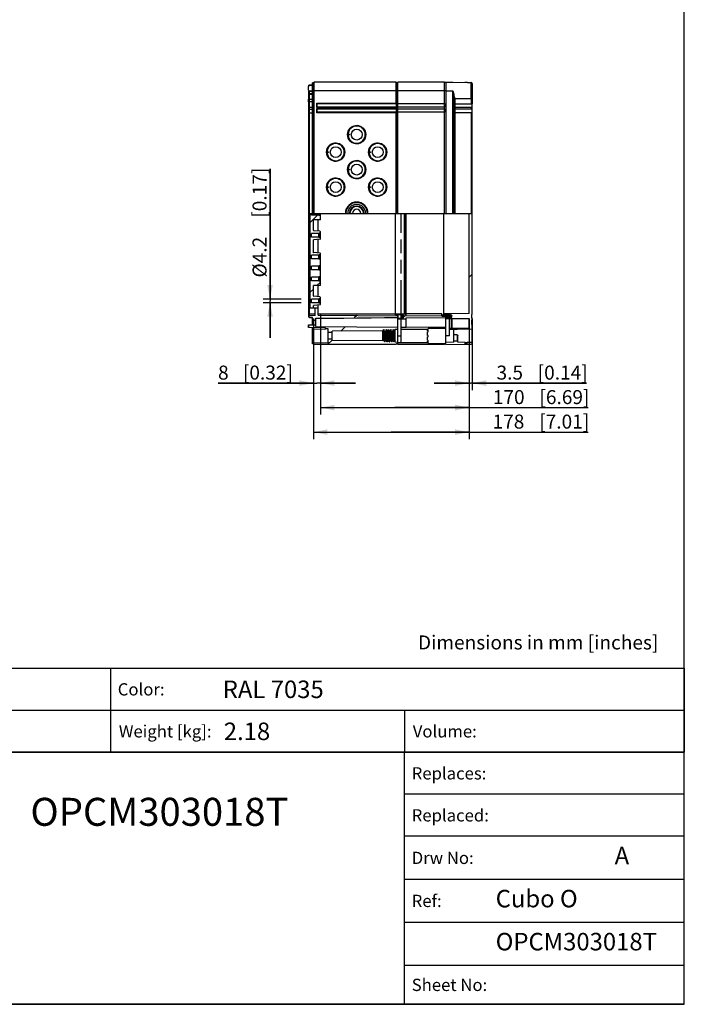
# Model space of a CAD drawing. Units: millimetres. Extents: x 12 to 202, y 7 to 290.
# Drawn here: x 107 to 202, y 7 to 148 of the extents above; entities that cross this region are included whole.
import ezdxf
from ezdxf.enums import TextEntityAlignment as Align

# ---------------------------------------------------------------- set-up
doc = ezdxf.new("R2010")
doc.units = ezdxf.units.MM
doc.header["$LTSCALE"] = 19.36
doc.linetypes.add('PHANTOM', pattern=[0.8, 0.45, -0.05, 0.1, -0.05, 0.1, -0.05])
doc.layers.get('0').update_dxf_attribs({"linetype": 'CONTINUOUS'})
doc.layers.add('CURVE', color=7, linetype='CONTINUOUS')
doc.layers.add('EDGEFEAT', color=7, linetype='CONTINUOUS')
doc.styles.get("Standard").update_dxf_attribs({"font": 'ARIAL.TTF'})
doc.styles.add('TEXTSTYLE_1', font='ARIAL.TTF')
doc.dimstyles.new('DIMSTYLE_1', dxfattribs={"dimtxt": 2, "dimasz": 2, "dimexe": 0.18, "dimexo": 0.0625, "dimgap": 0.09, "dimtad": 1, "dimdec": 1, "dimlfac": 8, "dimdsep": 46, "dimtxsty": 'STANDARD', "dimblk": '_FILLED', "dimblk1": '_FILLED', "dimblk2": '_FILLED', "dimcen": 0.09, "dimadec": 0, "dimazin": 0, "dimtp": 0.5, "dimtm": 0.5, "dimtfac": 1, "dimtdec": 1, "dimtofl": 0, "dimtmove": 0, "dimatfit": 3, "dimldrblk": '_FILLED', "dimfxl": 1, "dimtolj": 1, "dimarcsym": 0})
doc.dimstyles.new('DIMSTYLE_2', dxfattribs={"dimtxt": 2, "dimasz": 2, "dimexe": 0.18, "dimexo": 0.0625, "dimgap": 0.09, "dimtad": 1, "dimdec": 1, "dimlfac": 8, "dimdsep": 46, "dimtxsty": 'STANDARD', "dimblk": '_FILLED', "dimblk1": '_FILLED', "dimblk2": '_FILLED', "dimcen": 0.09, "dimadec": 0, "dimazin": 0, "dimtp": 0.2, "dimtm": 0.2, "dimtfac": 1, "dimtdec": 1, "dimtofl": 0, "dimtmove": 0, "dimatfit": 3, "dimldrblk": '_FILLED', "dimfxl": 1, "dimtolj": 1, "dimarcsym": 0})
doc.dimstyles.new('DIMSTYLE_4', dxfattribs={"dimtxt": 2, "dimasz": 2, "dimexe": 0.18, "dimexo": 0.0625, "dimgap": 0.09, "dimtad": 1, "dimdec": 1, "dimlfac": 8, "dimdsep": 46, "dimtxsty": 'STANDARD', "dimblk": '_FILLED', "dimblk1": '_FILLED', "dimblk2": '_FILLED', "dimcen": 0.09, "dimadec": 0, "dimazin": 0, "dimtp": 0.1, "dimtm": 0.1, "dimtfac": 1, "dimtdec": 1, "dimtofl": 0, "dimtmove": 0, "dimatfit": 3, "dimldrblk": '_FILLED', "dimfxl": 1, "dimtolj": 1, "dimarcsym": 0})

# ---------------------------------------------------------------- blocks, each defined once
blk = doc.blocks.new('_FILLED')
at = {"color": 0, "linetype": 'BYBLOCK'}
blk.add_solid([(0, 0), (-1, 0.2), (-1, -0.2)], dxfattribs=at)
blk = doc.blocks.new('*D10')
at = {"color": 2, "linetype": 'CONTINUOUS'}
for p, q in [((171.25, 105), (171.25, 94.75)), ((171.69, 105), (171.69, 94.75)), ((171.25, 95.75), (166.25, 95.75)), ((166.25, 95.75), (171.47, 95.75)), ((188.03, 95.75), (171.47, 95.75)), ((171.69, 95.75), (188.03, 95.75))]:
    blk.add_line(p, q, dxfattribs=at)
at = {"color": 2, "linetype": 'CONTINUOUS', "xscale": 2, "yscale": 2, "zscale": 2}
blk.add_blockref('_FILLED', (171.25, 95.75), dxfattribs=at)
at = {"color": 2, "linetype": 'CONTINUOUS', "xscale": 2, "yscale": 2, "zscale": 2, "rotation": 180}
blk.add_blockref('_FILLED', (171.69, 95.75), dxfattribs=at)
at = {"color": 2, "linetype": 'CONTINUOUS'}
for s, p in [('3.5', (175.17, 96.25)), ('[0.14]', (181.05, 96.25))]:
    blk.add_text(s, height=2, dxfattribs=at).set_placement(p)
blk = doc.blocks.new('*D11')
at = {"color": 2, "linetype": 'CONTINUOUS'}
for p, q in [((149, 105), (149, 94.75)), ((150, 105.5), (150, 94.75)), ((149, 95.75), (135.38, 95.75)), ((135.38, 95.75), (149.5, 95.75)), ((155, 95.75), (149.5, 95.75)), ((150, 95.75), (155, 95.75))]:
    blk.add_line(p, q, dxfattribs=at)
at = {"color": 2, "linetype": 'CONTINUOUS', "xscale": 2, "yscale": 2, "zscale": 2}
blk.add_blockref('_FILLED', (149, 95.75), dxfattribs=at)
at = {"color": 2, "linetype": 'CONTINUOUS', "xscale": 2, "yscale": 2, "zscale": 2, "rotation": 180}
blk.add_blockref('_FILLED', (150, 95.75), dxfattribs=at)
at = {"color": 2, "linetype": 'CONTINUOUS'}
for s, p in [('8', (135.38, 96.25)), ('[0.32]', (138.93, 96.25))]:
    blk.add_text(s, height=2, dxfattribs=at).set_placement(p)
blk = doc.blocks.new('*D12')
at = {"color": 2, "linetype": 'CONTINUOUS'}
for p, q in [((142.81, 107.76), (142.81, 126.37)), ((142.81, 126.37), (142.81, 107.5)), ((147.25, 107.76), (141.81, 107.76)), ((147.25, 107.24), (141.81, 107.24)), ((142.81, 102.24), (142.81, 107.5)), ((142.81, 107.24), (142.81, 102.24))]:
    blk.add_line(p, q, dxfattribs=at)
at = {"color": 2, "linetype": 'CONTINUOUS', "xscale": 2, "yscale": 2, "zscale": 2}
for p, rotation in [((142.81, 107.76), 270), ((142.81, 107.24), 90)]:
    blk.add_blockref('_FILLED', p, dxfattribs=dict(at, rotation=rotation))
at = {"color": 2, "linetype": 'CONTINUOUS'}
for s, p in [('[0.17]', (142.31, 119.38)), ('%%c4.2', (142.31, 110.84))]:
    blk.add_text(s, height=2, rotation=90, dxfattribs=at).set_placement(p)
blk = doc.blocks.new('*D13')
at = {"color": 2, "linetype": 'CONTINUOUS'}
for p, q in [((149, 104.9), (149, 87.75)), ((171.25, 104.19), (171.25, 87.75)), ((149, 88.75), (160.12, 88.75)), ((171.25, 88.75), (160.12, 88.75)), ((160.12, 88.75), (188.25, 88.75))]:
    blk.add_line(p, q, dxfattribs=at)
at = {"color": 2, "linetype": 'CONTINUOUS', "xscale": 2, "yscale": 2, "zscale": 2, "rotation": 180}
blk.add_blockref('_FILLED', (149, 88.75), dxfattribs=at)
at = {"color": 2, "linetype": 'CONTINUOUS', "xscale": 2, "yscale": 2, "zscale": 2}
blk.add_blockref('_FILLED', (171.25, 88.75), dxfattribs=at)
at = {"color": 2, "linetype": 'CONTINUOUS'}
for s, p in [('178', (174.6, 89.25)), ('[7.01]', (181.27, 89.25))]:
    blk.add_text(s, height=2, dxfattribs=at).set_placement(p)
blk = doc.blocks.new('*D14')
at = {"color": 2, "linetype": 'CONTINUOUS'}
for p, q in [((150, 105.5), (150, 91.25)), ((171.25, 104.19), (171.25, 91.25)), ((150, 92.25), (160.62, 92.25)), ((171.25, 92.25), (160.62, 92.25)), ((160.62, 92.25), (188.28, 92.25))]:
    blk.add_line(p, q, dxfattribs=at)
at = {"color": 2, "linetype": 'CONTINUOUS', "xscale": 2, "yscale": 2, "zscale": 2, "rotation": 180}
blk.add_blockref('_FILLED', (150, 92.25), dxfattribs=at)
at = {"color": 2, "linetype": 'CONTINUOUS', "xscale": 2, "yscale": 2, "zscale": 2}
blk.add_blockref('_FILLED', (171.25, 92.25), dxfattribs=at)
at = {"color": 2, "linetype": 'CONTINUOUS'}
for s, p in [('170', (174.64, 92.75)), ('[6.69]', (181.3, 92.75))]:
    blk.add_text(s, height=2, dxfattribs=at).set_placement(p)

msp = doc.modelspace()

# ---------------------------------------------------------------- linework, layer by layer
at = {"color": 7, "linetype": 'CONTINUOUS'}
for p, q in [((202, 7), (202, 290)), ((148.875, 120), (148.875, 138.656)), ((149.062, 138.656), (148.875, 138.656)), ((149.117, 138.75), (149.062, 138.656)), ((149.062, 120), (149.062, 138.656)), ((149.117, 120), (149.117, 138.75)), ((160.821, 138.75), (149.117, 138.75)), ((160.821, 137.5), (160.821, 138.75)), ((160.875, 138.656), (160.821, 138.75)), ((160.875, 120), (160.875, 138.656)), ((161.05, 138.656), (160.875, 138.656)), ((161.05, 137.5), (161.05, 138.75)), ((167.715, 138.75), (161.05, 138.75)), ((167.715, 137.5), (167.715, 138.75)), ((167.75, 138.69), (167.715, 138.75)), ((167.75, 120), (167.75, 138.69)), ((167.938, 138.69), (167.75, 138.69)), ((167.938, 138.75), (167.938, 120)), ((168.938, 138.733), (171.026, 138.696)), ((171.037, 138.696), (171.565, 138.687)), ((167.938, 137.5), (148.875, 137.5)), ((161.062, 135.188), (161.062, 135.688)), ((169.2, 136.432), (169.2, 135.668)), ((169.2, 135.168), (169.2, 134.918)), ((169.218, 135.668), (169.218, 135.168)), ((171.625, 135.668), (171.625, 135.168)), ((171.688, 135.461), (171.625, 135.461)), ((171.688, 135.461), (171.688, 135.671)), ((161.062, 134.438), (161.062, 134.938)), ((169.2, 134.418), (169.2, 120)), ((169.218, 134.918), (169.218, 134.418)), ((171.625, 134.918), (171.625, 134.418)), ((154.165, 131.25), (153.896, 131.25)), ((153.907, 131.38), (153.968, 131.367)), ((153.968, 131.133), (153.907, 131.12)), ((151.165, 128.75), (150.896, 128.75)), ((150.907, 128.88), (150.968, 128.867)), ((150.968, 128.633), (150.907, 128.62)), ((157.165, 128.75), (156.896, 128.75)), ((156.907, 128.88), (156.968, 128.867)), ((156.968, 128.633), (156.907, 128.62)), ((154.165, 126.25), (153.896, 126.25)), ((153.907, 126.38), (153.968, 126.367)), ((153.968, 126.133), (153.907, 126.12)), ((150.907, 123.88), (150.968, 123.867)), ((156.907, 123.88), (156.968, 123.867)), ((151.165, 123.75), (150.896, 123.75)), ((150.968, 123.633), (150.907, 123.62)), ((157.165, 123.75), (156.896, 123.75)), ((156.968, 123.633), (156.907, 123.62)), ((148.375, 120), (171.688, 120)), ((148.562, 106.5), (148.562, 120)), ((148.75, 119.737), (148.75, 120)), ((149.762, 119.737), (148.75, 119.737)), ((149.762, 119.737), (149.762, 120)), ((149.812, 119.688), (149.762, 119.737)), ((149.812, 119.688), (149.812, 120)), ((150, 119.688), (149.812, 119.688)), ((150, 119.062), (150, 120)), ((153.592, 120.123), (153.654, 120.11)), ((154.158, 120.13), (154.22, 120.117)), ((160.75, 105.487), (160.75, 120)), ((162.25, 105.625), (162.25, 120)), ((167.625, 105.549), (167.625, 120)), ((171.25, 105.695), (171.25, 120)), ((171.688, 105.532), (171.688, 120)), ((150, 119.062), (149, 119.054)), ((149, 117.588), (149, 119.054)), ((149.688, 117.463), (149.688, 119.06)), ((148.75, 116.612), (148.75, 117.138)), ((149.762, 117.138), (148.75, 117.138)), ((149.944, 117.437), (149.056, 117.526)), ((149.812, 117.188), (149.762, 117.138)), ((149.762, 116.612), (149.762, 117.138)), ((149.812, 116.562), (149.812, 117.188)), ((150, 117.188), (149.812, 117.188)), ((150, 116.375), (150, 117.375)), ((149.762, 116.612), (148.75, 116.612)), ((149, 114.375), (149, 116.197)), ((149.944, 116.313), (149.056, 116.224)), ((149.688, 114.338), (149.688, 116.287)), ((149.812, 116.562), (149.762, 116.612)), ((150, 116.562), (149.812, 116.562)), ((148.75, 113.487), (148.75, 114.013)), ((149.762, 114.013), (148.75, 114.013)), ((149.944, 114.312), (149.056, 114.401)), ((149.812, 114.062), (149.762, 114.013)), ((149.762, 113.487), (149.762, 114.013)), ((149.812, 113.438), (149.812, 114.062)), ((150, 114.062), (149.812, 114.062)), ((150, 109.688), (150, 114.25)), ((149.762, 113.487), (148.75, 113.487)), ((149.812, 113.438), (149.762, 113.487)), ((150, 113.438), (149.812, 113.438)), ((148.75, 111.925), (148.75, 112.45)), ((149.762, 112.45), (148.75, 112.45)), ((149.762, 111.925), (148.75, 111.925)), ((149.812, 112.5), (149.762, 112.45)), ((149.762, 111.925), (149.762, 112.45)), ((149.812, 111.875), (149.762, 111.925)), ((149.812, 111.875), (149.812, 112.5)), ((150, 112.5), (149.812, 112.5)), ((150, 111.875), (149.812, 111.875)), ((148.75, 110.362), (148.75, 110.888)), ((149.762, 110.888), (148.75, 110.888)), ((149.762, 110.362), (148.75, 110.362)), ((149.812, 110.938), (149.762, 110.888)), ((149.762, 110.362), (149.762, 110.888)), ((149.812, 110.312), (149.762, 110.362)), ((149.812, 110.312), (149.812, 110.938)), ((150, 110.938), (149.812, 110.938)), ((150, 110.312), (149.812, 110.312)), ((150, 109.688), (149, 109.679)), ((149, 108.213), (149, 109.679)), ((149.688, 108.088), (149.688, 109.685)), ((149.762, 107.763), (148.75, 107.763)), ((148.75, 107.237), (148.75, 107.763)), ((149.762, 107.237), (148.75, 107.237)), ((149.944, 108.062), (149.056, 108.151)), ((149.944, 106.938), (149.056, 106.849)), ((149.688, 105.479), (149.688, 106.912)), ((149.812, 107.812), (149.762, 107.763)), ((149.762, 107.237), (149.762, 107.763)), ((149.812, 107.188), (149.762, 107.237)), ((150, 107.812), (149.812, 107.812)), ((149.812, 107.188), (149.812, 107.812)), ((150, 107.188), (149.812, 107.188)), ((150, 107), (150, 108)), ((148.562, 106.5), (149.688, 106.5)), ((149, 106.5), (149, 106.822)), ((149.25, 105.39), (149.25, 106.5)), ((149.688, 105.625), (160.75, 105.625)), ((162.126, 105.593), (160.75, 105.6)), ((167.375, 105.625), (162.25, 105.625)), ((167.375, 105.389), (167.375, 105.625)), ((171.25, 105.695), (167.625, 105.631)), ((168.604, 105.506), (167.65, 105.524)), ((168.604, 105.506), (168.604, 105.081)), ((171.625, 105.532), (171.688, 105.532)), ((171.625, 105.012), (171.625, 105.532)), ((148.375, 105.325), (148.462, 105.377)), ((148.375, 105.175), (148.375, 105.325)), ((148.375, 105.175), (148.462, 105.123)), ((149.25, 105.39), (148.462, 105.377)), ((148.875, 105.116), (148.462, 105.123)), ((148.875, 104.075), (148.875, 105.116)), ((149.375, 104.679), (148.875, 104.688)), ((149.375, 105.019), (161.062, 105.121)), ((149.375, 103.852), (149.375, 105.019)), ((149.688, 105.479), (161.062, 105.379)), ((161.703, 105.475), (160.75, 105.487)), ((161.05, 104.904), (161.05, 104.955)), ((162.238, 104.894), (161.05, 104.904)), ((161.062, 105.121), (161.062, 105.483)), ((161.112, 105.017), (161.703, 105.025)), ((161.703, 105.475), (161.703, 105.025)), ((162.238, 105.075), (167.938, 105.125)), ((162.238, 103.693), (162.238, 105.075)), ((162.25, 105.429), (162.25, 105.468)), ((162.25, 105.429), (167.375, 105.384)), ((167.375, 105.334), (167.375, 105.384)), ((167.375, 105.334), (168.438, 105.325)), ((167.938, 105.171), (168.438, 105.175)), ((167.938, 105.125), (167.938, 105.171)), ((167.938, 103.589), (167.938, 105.007)), ((171.262, 104.927), (167.938, 104.956)), ((167.999, 105.07), (168.604, 105.081)), ((168.438, 105.175), (168.438, 105.325)), ((168.438, 102.504), (168.438, 104.952)), ((168.688, 104.95), (168.688, 103.59)), ((168.852, 103.591), (168.852, 104.948)), ((171.262, 103.612), (171.262, 104.927)), ((171.625, 105.082), (171.674, 105.082)), ((171.625, 105.012), (171.688, 105.012)), ((171.625, 104.743), (171.688, 104.743)), ((171.625, 104.126), (171.625, 104.743)), ((171.625, 104.332), (171.674, 104.332)), ((171.688, 104.185), (171.625, 104.185)), ((171.625, 104.126), (171.688, 104.126)), ((171.688, 104.743), (171.688, 105.08)), ((171.688, 101.438), (171.688, 104.185)), ((148.312, 104.065), (149.375, 104.084)), ((148.312, 103.705), (148.312, 104.065)), ((150.75, 103.662), (148.312, 103.705)), ((148.344, 103.705), (148.344, 104.066)), ((148.875, 101.344), (148.875, 103.695)), ((148.875, 103.484), (150.75, 103.46)), ((149.375, 103.852), (161.062, 103.75)), ((150.75, 103.46), (150.75, 103.662)), ((151.125, 103.494), (150.75, 103.5)), ((151.125, 101.506), (151.125, 103.494)), ((151.688, 102.969), (151.125, 102.969)), ((158.938, 103.22), (151.688, 103.156)), ((151.688, 101.844), (151.688, 103.156)), ((158.969, 103.375), (158.938, 103.125)), ((158.938, 101.78), (158.938, 103.22)), ((159.031, 103.375), (158.969, 103.375)), ((158.979, 103.344), (158.969, 103.375)), ((158.99, 103.255), (158.979, 103.344)), ((159, 103.116), (158.99, 103.255)), ((159.011, 102.935), (159, 103.116)), ((159.053, 102.054), (159.011, 102.935)), ((159.062, 103.125), (159.031, 103.375)), ((159.188, 103.125), (159.062, 103.125)), ((159.062, 103.119), (159.073, 102.937)), ((159.073, 102.937), (159.115, 102.064)), ((159.219, 103.375), (159.188, 103.125)), ((159.281, 103.375), (159.219, 103.375)), ((159.229, 103.344), (159.219, 103.375)), ((159.24, 103.256), (159.229, 103.344)), ((159.25, 103.117), (159.24, 103.256)), ((159.261, 102.936), (159.25, 103.117)), ((159.302, 102.064), (159.261, 102.936)), ((159.312, 103.125), (159.281, 103.375)), ((159.438, 103.125), (159.312, 103.125)), ((159.313, 103.115), (159.323, 102.935)), ((159.323, 102.935), (159.365, 102.054)), ((159.469, 103.375), (159.438, 103.125)), ((159.531, 103.375), (159.469, 103.375)), ((159.479, 103.344), (159.469, 103.375)), ((159.49, 103.254), (159.479, 103.344)), ((159.5, 103.115), (159.49, 103.254)), ((159.511, 102.935), (159.5, 103.115)), ((159.562, 103.125), (159.531, 103.375)), ((159.688, 103.125), (159.562, 103.125)), ((159.573, 102.939), (159.612, 102.121)), ((159.719, 103.375), (159.688, 103.125)), ((159.781, 103.375), (159.719, 103.375)), ((159.729, 103.346), (159.719, 103.375)), ((159.739, 103.261), (159.729, 103.346)), ((159.75, 103.121), (159.739, 103.261)), ((159.76, 102.939), (159.75, 103.121)), ((159.799, 102.121), (159.76, 102.939)), ((159.812, 103.125), (159.781, 103.375)), ((159.812, 103.126), (159.823, 102.945)), ((159.938, 103.125), (159.812, 103.125)), ((159.823, 102.945), (159.865, 102.064)), ((159.969, 103.375), (159.938, 103.125)), ((160.031, 103.375), (159.969, 103.375)), ((159.979, 103.346), (159.969, 103.375)), ((159.989, 103.261), (159.979, 103.346)), ((160, 103.126), (159.989, 103.261)), ((160.01, 102.945), (160, 103.126)), ((160.052, 102.064), (160.01, 102.945)), ((160.062, 103.125), (160.031, 103.375)), ((160.188, 103.125), (160.062, 103.125)), ((160.073, 102.938), (160.115, 102.062)), ((160.109, 102.748), (160.144, 102.22)), ((160.219, 103.375), (160.188, 103.125)), ((160.281, 103.375), (160.219, 103.375)), ((160.229, 103.346), (160.219, 103.375)), ((160.239, 103.26), (160.229, 103.346)), ((160.234, 102.748), (160.269, 102.22)), ((160.25, 103.121), (160.239, 103.26)), ((160.26, 102.938), (160.25, 103.121)), ((160.302, 102.062), (160.26, 102.938)), ((160.312, 103.125), (160.281, 103.375)), ((160.311, 103.135), (160.313, 103.117)), ((160.438, 103.125), (160.312, 103.125)), ((160.313, 103.117), (160.323, 102.935)), ((160.323, 102.935), (160.365, 102.064)), ((160.469, 103.375), (160.438, 103.125)), ((160.531, 103.375), (160.469, 103.375)), ((160.479, 103.344), (160.469, 103.375)), ((160.49, 103.255), (160.479, 103.344)), ((160.5, 103.117), (160.49, 103.255)), ((160.511, 102.935), (160.5, 103.117)), ((160.552, 102.063), (160.511, 102.935)), ((160.562, 103.125), (160.531, 103.375)), ((160.688, 103.125), (160.562, 103.125)), ((160.563, 103.115), (160.573, 102.935)), ((160.573, 102.935), (160.615, 102.054)), ((161.062, 103.431), (160.688, 103.425)), ((160.688, 101.575), (160.688, 103.425)), ((161.062, 101.344), (161.062, 103.75)), ((162.238, 103.693), (161.55, 103.688)), ((161.55, 101.504), (161.55, 103.688)), ((161.55, 103.458), (165.425, 103.438)), ((162.238, 103.781), (167.938, 103.731)), ((165.325, 103.427), (165.425, 103.427)), ((165.325, 103.201), (165.325, 103.427)), ((165.425, 103.303), (165.325, 103.303)), ((165.325, 103.201), (165.425, 103.2)), ((165.325, 103.056), (165.425, 103.055)), ((165.325, 102.555), (165.325, 103.056)), ((165.425, 103.576), (167.938, 103.589)), ((165.425, 103.576), (165.425, 103.438)), ((165.425, 103.055), (165.425, 103.303)), ((167.938, 101.25), (167.938, 103.552)), ((168.438, 103.588), (171.262, 103.612)), ((169.062, 103.406), (168.438, 103.417)), ((169.563, 103.407), (169.062, 103.406)), ((169.062, 101.594), (169.062, 103.406)), ((171.651, 103.451), (169.588, 103.415)), ((171.651, 103.451), (171.651, 101.549)), ((151.125, 101.506), (148.875, 101.467)), ((149.062, 101.344), (148.875, 101.344)), ((149.117, 101.25), (149.062, 101.344)), ((151.688, 102.031), (151.125, 102.031)), ((158.938, 101.78), (151.688, 101.844)), ((158.938, 101.875), (159.062, 101.875)), ((159.063, 101.872), (159.053, 102.054)), ((159.062, 101.875), (159.094, 101.625)), ((159.156, 101.625), (159.094, 101.625)), ((159.115, 102.064), (159.125, 101.88)), ((159.125, 101.88), (159.136, 101.741)), ((159.156, 101.625), (159.188, 101.875)), ((159.188, 101.875), (159.312, 101.875)), ((159.313, 101.88), (159.302, 102.064)), ((159.312, 101.875), (159.344, 101.625)), ((159.406, 101.625), (159.344, 101.625)), ((159.365, 102.054), (159.375, 101.879)), ((159.375, 101.879), (159.376, 101.87)), ((159.376, 101.87), (159.386, 101.739)), ((159.406, 101.625), (159.438, 101.875)), ((159.438, 101.875), (159.562, 101.875)), ((159.562, 101.875), (159.594, 101.625)), ((159.656, 101.625), (159.594, 101.625)), ((159.612, 102.121), (159.621, 101.955)), ((159.621, 101.955), (159.629, 101.816)), ((159.629, 101.816), (159.638, 101.712)), ((159.656, 101.625), (159.688, 101.875)), ((159.688, 101.875), (159.812, 101.875)), ((159.808, 101.955), (159.799, 102.121)), ((159.813, 101.875), (159.808, 101.955)), ((159.812, 101.875), (159.844, 101.625)), ((159.906, 101.625), (159.844, 101.625)), ((159.865, 102.064), (159.875, 101.885)), ((159.875, 101.885), (159.885, 101.747)), ((159.906, 101.625), (159.938, 101.875)), ((159.938, 101.875), (160.062, 101.875)), ((160.062, 101.885), (160.052, 102.064)), ((160.062, 101.875), (160.094, 101.625)), ((160.156, 101.625), (160.094, 101.625)), ((160.115, 102.062), (160.125, 101.881)), ((160.125, 101.881), (160.135, 101.742)), ((160.149, 101.638), (160.156, 101.625)), ((160.156, 101.625), (160.188, 101.875)), ((160.188, 101.875), (160.312, 101.875)), ((160.292, 101.959), (160.294, 101.943)), ((160.312, 101.881), (160.302, 102.062)), ((160.312, 101.875), (160.344, 101.625)), ((160.406, 101.625), (160.344, 101.625)), ((160.365, 102.064), (160.375, 101.88)), ((160.375, 101.88), (160.385, 101.742)), ((160.406, 101.625), (160.438, 101.875)), ((160.438, 101.875), (160.562, 101.875)), ((160.562, 101.881), (160.552, 102.063)), ((160.562, 101.875), (160.594, 101.625)), ((160.656, 101.625), (160.594, 101.625)), ((160.615, 102.054), (160.625, 101.879)), ((160.625, 101.879), (160.626, 101.87)), ((160.626, 101.87), (160.636, 101.738)), ((160.636, 101.738), (160.646, 101.654)), ((160.646, 101.654), (160.656, 101.625)), ((160.656, 101.625), (160.688, 101.875)), ((161.062, 101.569), (160.688, 101.575)), ((160.875, 101.344), (160.821, 101.25)), ((161.062, 101.344), (160.875, 101.344)), ((161.55, 101.504), (161.05, 101.5)), ((161.05, 101.25), (161.05, 101.5)), ((161.062, 102.5), (161.55, 102.5)), ((161.55, 101.542), (165.425, 101.562)), ((165.425, 102.563), (165.325, 102.562)), ((165.325, 102.555), (165.425, 102.555)), ((165.325, 102.359), (165.425, 102.359)), ((165.325, 101.876), (165.325, 102.359)), ((165.425, 102.338), (165.325, 102.338)), ((165.325, 101.876), (165.425, 101.877)), ((165.325, 101.744), (165.425, 101.745)), ((165.325, 101.564), (165.325, 101.744)), ((165.425, 101.634), (165.325, 101.634)), ((165.425, 102.338), (165.425, 102.555)), ((165.425, 101.634), (165.425, 101.877)), ((165.425, 101.562), (165.425, 101.424)), ((165.425, 101.424), (167.938, 101.411)), ((167.75, 101.31), (167.715, 101.25)), ((167.938, 101.31), (167.75, 101.31)), ((168.438, 102.504), (167.938, 102.5)), ((169.062, 101.594), (167.938, 101.574)), ((167.938, 101.25), (170.638, 101.297)), ((169.563, 101.726), (169.062, 101.727)), ((169.563, 102.631), (169.563, 101.726)), ((169.625, 101.584), (169.625, 102.552)), ((170.695, 101.565), (169.625, 101.584)), ((170.649, 101.298), (170.638, 101.297)), ((170.649, 101.298), (170.665, 101.301)), ((170.665, 101.301), (170.707, 101.308)), ((170.699, 101.361), (170.695, 101.565)), ((170.707, 101.308), (170.768, 101.315)), ((171.651, 101.549), (170.97, 101.56)), ((170.974, 101.366), (170.97, 101.56)), ((171.01, 101.307), (171.026, 101.305)), ((171.037, 101.304), (171.026, 101.305)), ((171.037, 101.304), (171.565, 101.313)), ((160.821, 101.25), (149.117, 101.25)), ((167.715, 101.25), (161.05, 101.25)), ((17, 7), (202, 7))]:
    msp.add_line(p, q, dxfattribs=at)
at = {"color": 2, "linetype": 'CONTINUOUS'}
for p, q in [((149.605, 119.737), (148.562, 118.695)), ((171.688, 111.334), (171.25, 110.897)), ((150, 110.176), (149.507, 109.683)), ((149, 109.176), (148.562, 108.739)), ((162.224, 105.541), (161.923, 105.24)), ((155.21, 105.43), (154.846, 105.066)), ((161.709, 105.026), (161.582, 104.899)), ((153.595, 103.815), (152.947, 103.167)), ((151.688, 101.908), (151.03, 101.25)), ((27, 55), (202, 55)), ((120, 55), (120, 49)), ((202, 55), (202, 49)), ((27, 49), (202, 49)), ((27, 49), (120, 49)), ((120, 49), (120, 43)), ((120, 49), (202, 49)), ((120, 49), (120, 43)), ((162, 49), (162, 43)), ((202, 49), (202, 43)), ((27, 43), (120, 43)), ((202, 43), (92, 43)), ((120, 43), (202, 43)), ((162, 7), (162, 43)), ((202, 43), (200, 43)), ((202, 7), (202, 43)), ((202, 37), (162, 37)), ((202, 31), (162, 31)), ((202, 24.851), (162, 24.851)), ((202, 18.703), (162, 18.703)), ((202, 12.555), (162, 12.555)), ((202, 7), (92, 7))]:
    msp.add_line(p, q, dxfattribs=at)
at = {"color": 7, "linetype": 'CONTINUOUS'}
for points in [[(153.907, 131.38), (153.9, 131.315), (153.896, 131.25)], [(153.896, 131.25), (153.9, 131.185), (153.907, 131.12)], [(153.968, 131.367), (154.068, 131.307), (154.165, 131.25)], [(154.165, 131.25), (154.068, 131.193), (153.968, 131.133)], [(150.907, 128.88), (150.9, 128.815), (150.896, 128.75)], [(150.896, 128.75), (150.9, 128.685), (150.907, 128.62)], [(150.968, 128.867), (151.068, 128.807), (151.165, 128.75)], [(151.165, 128.75), (151.068, 128.693), (150.968, 128.633)], [(156.907, 128.88), (156.9, 128.815), (156.896, 128.75)], [(156.896, 128.75), (156.9, 128.685), (156.907, 128.62)], [(156.968, 128.867), (157.068, 128.807), (157.165, 128.75)], [(157.165, 128.75), (157.068, 128.693), (156.968, 128.633)], [(153.907, 126.38), (153.9, 126.315), (153.896, 126.25)], [(153.896, 126.25), (153.9, 126.185), (153.907, 126.12)], [(153.968, 126.367), (154.068, 126.307), (154.165, 126.25)], [(154.165, 126.25), (154.068, 126.193), (153.968, 126.133)], [(150.907, 123.88), (150.9, 123.815), (150.896, 123.75)], [(150.968, 123.867), (151.068, 123.807), (151.165, 123.75)], [(156.907, 123.88), (156.9, 123.815), (156.896, 123.75)], [(156.968, 123.867), (157.068, 123.807), (157.165, 123.75)], [(150.896, 123.75), (150.9, 123.685), (150.907, 123.62)], [(151.165, 123.75), (151.068, 123.693), (150.968, 123.633)], [(156.896, 123.75), (156.9, 123.685), (156.907, 123.62)], [(157.165, 123.75), (157.068, 123.693), (156.968, 123.633)], [(153.592, 120.123), (153.587, 120.061), (153.584, 120)], [(153.654, 120.11), (153.707, 120.054), (153.76, 120)], [(154.158, 120.13), (154.15, 120.065), (154.146, 120)], [(154.22, 120.117), (154.319, 120.057), (154.415, 120)], [(158.938, 103.125), (158.95, 103.094), (158.963, 103.006), (158.975, 102.867), (158.988, 102.693)], [(158.988, 102.693), (159.012, 102.307), (159.025, 102.133), (159.037, 101.994), (159.044, 101.943)], [(159.062, 103.125), (159.075, 103.094), (159.081, 103.057)], [(159.081, 103.057), (159.088, 103.006), (159.1, 102.867), (159.113, 102.693)], [(159.113, 102.693), (159.137, 102.307), (159.15, 102.133), (159.162, 101.994), (159.175, 101.906), (159.188, 101.875)], [(159.188, 103.125), (159.2, 103.094), (159.213, 103.006), (159.225, 102.867), (159.238, 102.693)], [(159.238, 102.693), (159.262, 102.307), (159.275, 102.133), (159.287, 101.994), (159.294, 101.943)], [(159.312, 103.125), (159.325, 103.094), (159.331, 103.057)], [(159.331, 103.057), (159.338, 103.006), (159.35, 102.867), (159.363, 102.693)], [(159.363, 102.693), (159.387, 102.307), (159.4, 102.133), (159.412, 101.994), (159.425, 101.906), (159.438, 101.875)], [(159.438, 103.125), (159.45, 103.094), (159.463, 103.006), (159.475, 102.867), (159.488, 102.693)], [(159.488, 102.693), (159.512, 102.307), (159.525, 102.133), (159.537, 101.994), (159.544, 101.943)], [(159.542, 102.271), (159.521, 102.725), (159.511, 102.935)], [(159.562, 103.125), (159.575, 103.094), (159.581, 103.057)], [(159.562, 103.125), (159.562, 103.123), (159.573, 102.939)], [(159.581, 103.057), (159.588, 103.006), (159.6, 102.867), (159.613, 102.693)], [(159.613, 102.693), (159.637, 102.307), (159.65, 102.133), (159.662, 101.994), (159.675, 101.906), (159.688, 101.875)], [(159.688, 103.125), (159.7, 103.094), (159.713, 103.006), (159.725, 102.867), (159.738, 102.693)], [(159.738, 102.693), (159.762, 102.307), (159.775, 102.133), (159.787, 101.994), (159.794, 101.943)], [(159.812, 103.125), (159.825, 103.094), (159.831, 103.057)], [(159.831, 103.057), (159.838, 103.006), (159.85, 102.867), (159.863, 102.693)], [(159.863, 102.693), (159.887, 102.307), (159.9, 102.133), (159.912, 101.994), (159.925, 101.906), (159.938, 101.875)], [(159.938, 103.125), (159.95, 103.094), (159.963, 103.006), (159.975, 102.867), (159.988, 102.693)], [(159.988, 102.693), (160.012, 102.307), (160.025, 102.133), (160.037, 101.994), (160.044, 101.943)], [(160.062, 103.125), (160.074, 103.099), (160.081, 103.057)], [(160.062, 103.125), (160.062, 103.122), (160.073, 102.938)], [(160.081, 103.057), (160.086, 103.022), (160.097, 102.902), (160.109, 102.748)], [(160.188, 103.125), (160.199, 103.099), (160.211, 103.022), (160.222, 102.902), (160.234, 102.748)], [(160.312, 103.125), (160.325, 103.094), (160.331, 103.057)], [(160.331, 103.057), (160.338, 103.006), (160.35, 102.867), (160.363, 102.693)], [(160.363, 102.693), (160.387, 102.307), (160.4, 102.133), (160.412, 101.994), (160.425, 101.906), (160.438, 101.875)], [(160.438, 103.125), (160.45, 103.094), (160.463, 103.006), (160.475, 102.867), (160.488, 102.693)], [(160.488, 102.693), (160.512, 102.307), (160.525, 102.133), (160.537, 101.994), (160.544, 101.943)], [(160.562, 103.125), (160.575, 103.094), (160.581, 103.057)], [(160.581, 103.057), (160.588, 103.006), (160.6, 102.867), (160.613, 102.693)], [(160.613, 102.693), (160.637, 102.307), (160.65, 102.133), (160.662, 101.994), (160.675, 101.906), (160.688, 101.875)], [(169.588, 103.415), (169.58, 103.411), (169.571, 103.408), (169.563, 103.407)], [(159.044, 101.943), (159.05, 101.906), (159.062, 101.875)], [(159.136, 101.741), (159.146, 101.654), (159.156, 101.625)], [(159.294, 101.943), (159.3, 101.906), (159.312, 101.875)], [(159.386, 101.739), (159.396, 101.654), (159.406, 101.625)], [(159.563, 101.872), (159.553, 102.054), (159.542, 102.271)], [(159.544, 101.943), (159.55, 101.906), (159.562, 101.875)], [(159.638, 101.712), (159.647, 101.648), (159.656, 101.625)], [(159.794, 101.943), (159.8, 101.906), (159.812, 101.875)], [(159.885, 101.747), (159.896, 101.657), (159.906, 101.625)], [(160.044, 101.943), (160.05, 101.906), (160.062, 101.875)], [(160.135, 101.742), (160.142, 101.678), (160.149, 101.638)], [(160.144, 102.22), (160.155, 102.071), (160.167, 101.959)], [(160.167, 101.959), (160.177, 101.896), (160.188, 101.875)], [(160.269, 102.22), (160.28, 102.071), (160.292, 101.959)], [(160.294, 101.943), (160.302, 101.896), (160.312, 101.875)], [(160.385, 101.742), (160.396, 101.655), (160.406, 101.625)], [(160.544, 101.943), (160.55, 101.906), (160.562, 101.875)], [(169.625, 101.637), (169.62, 101.671), (169.607, 101.7), (169.587, 101.719), (169.563, 101.726)], [(170.695, 101.565), (170.709, 101.567), (170.747, 101.571), (170.802, 101.573), (170.864, 101.572), (170.919, 101.568), (170.957, 101.563), (170.97, 101.56)], [(170.932, 101.374), (170.894, 101.379), (170.846, 101.381), (170.795, 101.379), (170.751, 101.372), (170.72, 101.366), (170.704, 101.362), (170.699, 101.361)], [(170.768, 101.315), (170.837, 101.318), (170.907, 101.317)], [(170.907, 101.317), (170.968, 101.313), (171.01, 101.307)], [(170.974, 101.366), (170.97, 101.366), (170.957, 101.369), (170.932, 101.374)]]:
    msp.add_lwpolyline(points, dxfattribs=at)
for centre, radius in [((155.188, 131.25), 1.298), ((155.188, 131.25), 0.775), ((152.188, 128.75), 1.298), ((152.188, 128.75), 0.775), ((158.188, 128.75), 1.298), ((158.188, 128.75), 0.775), ((155.188, 126.25), 1.298), ((155.188, 126.25), 0.775), ((152.188, 123.75), 1.298), ((152.188, 123.75), 0.775), ((158.188, 123.75), 1.298), ((158.188, 123.75), 0.775)]:
    msp.add_circle(centre, radius, dxfattribs=at)
for centre, radius, start, end in [((155.188, 131.25), 1.288, 185.79078, 174.20922), ((155.188, 131.25), 1.225, 185.46989, 174.53011), ((152.188, 128.75), 1.288, 185.79078, 174.20922), ((152.188, 128.75), 1.225, 185.46989, 174.53011), ((158.188, 128.75), 1.288, 185.79078, 174.20922), ((158.188, 128.75), 1.225, 185.46989, 174.53011), ((155.188, 126.25), 1.288, 185.79078, 174.20922), ((155.188, 126.25), 1.225, 185.46989, 174.53011), ((152.188, 123.75), 1.288, 185.79078, 174.20922), ((152.188, 123.75), 1.225, 185.46989, 174.53011), ((158.188, 123.75), 1.288, 185.79078, 174.20922), ((158.188, 123.75), 1.225, 185.46989, 174.53011), ((155.188, 120), 1.61, 0, 180), ((155.188, 120), 1.6, 0, 175.60228), ((155.188, 120), 1.538, 0, 175.91397), ((155.188, 120), 1.285, 0, 180), ((155.188, 120), 1.046, 0, 180), ((155.188, 120), 1.038, 0, 172.8072), ((155.188, 120), 0.975, 0, 173.1215), ((155.188, 120), 0.588, 0, 180), ((149.062, 117.588), 0.0625, 180, 264.28941), ((149.938, 117.375), 0.0625, 0, 84.28941), ((149.062, 116.162), 0.0625, 95.71059, 180), ((149.938, 116.375), 0.0625, 275.71059, 360), ((149.062, 114.463), 0.0625, 180, 264.28941), ((149.938, 114.25), 0.0625, 0, 84.28941), ((149.062, 108.213), 0.0625, 180, 264.28941), ((149.938, 108), 0.0625, 0, 84.28941), ((149.938, 107), 0.0625, 275.71059, 360), ((149.062, 106.787), 0.0625, 95.71059, 180), ((162.125, 105.468), 0.125, 0, 89.7), ((167.65, 105.549), 0.025, 180, 268.92233), ((168.6, 105.294), 0.212, 271.07767, 88.92233), ((161.113, 104.955), 0.0625, 90.75268, 180), ((161.7, 105.25), 0.225, 270.75268, 89.24732), ((168, 105.007), 0.0625, 91.07767, 180), ((171.65, 103.489), 0.0375, 271, 360), ((170.636, 101.36), 0.0625, 281.13126, 0.9999), ((171.036, 101.367), 0.0625, 180.99999, 260.80819), ((171.562, 101.438), 0.125, 271, 360), ((171.65, 101.511), 0.0375, 0, 89)]:
    msp.add_arc(centre, radius, start, end, dxfattribs=at)
at = {"layer": 'CURVE', "color": 4, "linetype": 'PHANTOM'}
msp.add_line((161.562, 101.75), (161.562, 120), dxfattribs=at)
at = {"layer": 'EDGEFEAT', "color": 7, "linetype": 'CONTINUOUS'}
for p, q in [((148.312, 137.583), (148.312, 138.117)), ((148.375, 138.325), (148.462, 138.377)), ((148.375, 138.223), (148.375, 138.325)), ((148.875, 138.25), (148.435, 138.242)), ((148.462, 138.377), (148.875, 138.384)), ((148.462, 138.243), (148.462, 138.377)), ((167.938, 138.75), (168.938, 138.733)), ((170.644, 138.701), (170.638, 138.703)), ((170.707, 138.692), (170.665, 138.699)), ((170.768, 138.685), (170.707, 138.692)), ((170.968, 138.687), (170.907, 138.683)), ((170.977, 138.687), (170.922, 138.683)), ((171.01, 138.693), (170.968, 138.687)), ((171.565, 136.415), (171.565, 138.687)), ((171.688, 138.561), (171.688, 135.671)), ((148.375, 136.296), (148.375, 137.477)), ((148.375, 137.438), (148.875, 137.438)), ((148.375, 137.075), (148.462, 137.127)), ((148.375, 136.98), (148.462, 137.016)), ((148.875, 137.45), (148.435, 137.458)), ((148.462, 136.307), (148.462, 137.458)), ((148.462, 137.127), (148.875, 137.134)), ((148.462, 137.016), (148.875, 137.021)), ((160.821, 135.75), (160.821, 137.5)), ((161.05, 135.688), (161.05, 137.5)), ((167.715, 135.69), (167.715, 137.5)), ((167.938, 137.5), (168.938, 137.5)), ((168.938, 120), (168.938, 137.5)), ((169.057, 120), (169.057, 137.037)), ((148.312, 136.295), (148.875, 136.305)), ((148.312, 135.935), (148.312, 136.295)), ((148.875, 135.925), (148.312, 135.935)), ((148.375, 105.325), (148.375, 135.934)), ((148.375, 135.188), (148.875, 135.188)), ((148.435, 135.933), (148.435, 136.297)), ((148.462, 136.307), (148.875, 136.312)), ((148.462, 105.377), (148.462, 135.933)), ((149.5, 135.125), (149.5, 135.75)), ((149.5, 135.75), (149.562, 135.688)), ((149.5, 135.75), (160.821, 135.75)), ((149.5, 135.125), (149.562, 135.188)), ((160.821, 135.125), (149.5, 135.125)), ((149.562, 135.188), (149.562, 135.688)), ((149.562, 135.688), (160.857, 135.688)), ((160.857, 135.188), (149.562, 135.188)), ((160.821, 135), (160.821, 135.125)), ((160.857, 135.688), (160.857, 135.188)), ((161.05, 135.725), (167.715, 135.69)), ((161.05, 135.688), (167.737, 135.652)), ((167.737, 135.223), (161.05, 135.188)), ((161.05, 134.938), (161.05, 135.188)), ((167.715, 135.185), (161.05, 135.15)), ((167.715, 134.94), (167.715, 135.185)), ((167.737, 135.652), (167.737, 135.223)), ((169.2, 135.668), (171.674, 135.668)), ((169.2, 135.168), (171.674, 135.168)), ((171.569, 136.415), (171.569, 135.668)), ((171.569, 135.168), (171.569, 134.918)), ((171.674, 135.168), (171.682, 135.168)), ((171.688, 120), (171.688, 135.461)), ((148.375, 134.825), (148.462, 134.877)), ((148.375, 134.375), (148.875, 134.375)), ((148.462, 134.877), (148.875, 134.884)), ((149.5, 134.375), (149.5, 135)), ((149.5, 135), (149.562, 134.938)), ((149.5, 135), (160.821, 135)), ((149.5, 134.375), (149.562, 134.438)), ((160.821, 134.375), (149.5, 134.375)), ((149.562, 134.438), (149.562, 134.938)), ((149.562, 134.938), (160.857, 134.938)), ((160.857, 134.438), (149.562, 134.438)), ((160.821, 120), (160.821, 134.375)), ((160.857, 134.938), (160.857, 134.438)), ((161.05, 134.975), (167.715, 134.94)), ((161.05, 134.938), (167.737, 134.902)), ((167.737, 134.473), (161.05, 134.438)), ((161.05, 120), (161.05, 134.438)), ((167.715, 134.435), (161.05, 134.4)), ((167.715, 120), (167.715, 134.435)), ((167.737, 134.902), (167.737, 134.473)), ((169.2, 134.918), (171.674, 134.918)), ((169.2, 134.418), (171.674, 134.418)), ((171.569, 134.418), (171.569, 120)), ((171.682, 134.918), (171.674, 134.918)), ((171.674, 134.418), (171.682, 134.418)), ((161.997, 105.593), (161.997, 120)), ((162.105, 105.593), (162.105, 120)), ((148.375, 105.625), (149.25, 105.625)), ((167.625, 105.585), (167.625, 105.549)), ((168.604, 105.506), (167.65, 105.524)), ((168.338, 105.511), (168.338, 105.459)), ((168.438, 105.325), (168.438, 105.509)), ((148.375, 105.175), (148.462, 105.123)), ((148.462, 105.123), (148.875, 105.116)), ((161.05, 104.98), (161.05, 105.121)), ((161.062, 103.75), (161.062, 104.904)), ((161.112, 105.017), (161.112, 105.483)), ((168.338, 105.459), (167.375, 105.462)), ((167.938, 105.007), (167.938, 105.125)), ((167.999, 105.07), (167.999, 105.171)), ((167.999, 105.07), (168.604, 105.081)), ((171.674, 105.082), (171.625, 105.082)), ((171.674, 104.332), (171.625, 104.332)), ((171.688, 104.329), (171.688, 104.185)), ((148.312, 103.705), (148.312, 104.065)), ((169.563, 102.631), (169.062, 102.625))]:
    msp.add_line(p, q, dxfattribs=at)
for points in [[(170.714, 138.69), (170.669, 138.697), (170.644, 138.701)], [(170.922, 138.683), (170.852, 138.681), (170.778, 138.683), (170.714, 138.69)], [(170.907, 138.683), (170.837, 138.682), (170.768, 138.685)], [(171.037, 138.696), (171.032, 138.695), (171.013, 138.692), (170.977, 138.687)], [(168.938, 137.5), (168.987, 137.344), (169.029, 137.189), (169.057, 137.037)], [(169.057, 137.037), (169.073, 136.912), (169.092, 136.795), (169.115, 136.687), (169.141, 136.59), (169.169, 136.505), (169.2, 136.432)], [(171.569, 136.415), (171.618, 136.424), (171.657, 136.444), (171.68, 136.471), (171.688, 136.5)], [(160.821, 135.75), (160.825, 135.72), (160.838, 135.697), (160.857, 135.688)], [(160.857, 135.188), (160.838, 135.178), (160.825, 135.155), (160.821, 135.125)], [(167.715, 135.69), (167.718, 135.672), (167.726, 135.658), (167.737, 135.652)], [(167.737, 135.223), (167.726, 135.217), (167.718, 135.203), (167.715, 135.185)], [(169.2, 136.432), (169.983, 136.425), (171.569, 136.415)], [(171.688, 135.671), (171.686, 135.67), (171.682, 135.669), (171.674, 135.668)], [(171.682, 135.168), (171.686, 135.169), (171.688, 135.17)], [(160.821, 135), (160.825, 134.97), (160.838, 134.947), (160.857, 134.938)], [(160.857, 134.438), (160.838, 134.428), (160.825, 134.405), (160.821, 134.375)], [(167.715, 134.94), (167.718, 134.922), (167.726, 134.908), (167.737, 134.902)], [(167.737, 134.473), (167.726, 134.467), (167.718, 134.453), (167.715, 134.435)], [(171.688, 134.92), (171.686, 134.919), (171.682, 134.918)], [(171.682, 134.418), (171.686, 134.419), (171.688, 134.419)], [(162.235, 105.527), (162.241, 105.548), (162.245, 105.567), (162.248, 105.586), (162.249, 105.605), (162.25, 105.625)], [(168.338, 105.459), (168.377, 105.494), (168.39, 105.51)], [(161.05, 105.102), (157.239, 105.043), (153.345, 104.988), (149.375, 104.937)], [(171.688, 105.08), (171.686, 105.081), (171.682, 105.082), (171.674, 105.082)], [(171.688, 104.329), (171.686, 104.33), (171.682, 104.331), (171.674, 104.332)], [(169.563, 102.631), (169.594, 102.621), (169.617, 102.593), (169.625, 102.552)]]:
    msp.add_lwpolyline(points, dxfattribs=at)
for centre, radius, start, end in [((148.438, 138.117), 0.125, 91, 180), ((171.562, 138.562), 0.125, 0, 89), ((148.438, 137.583), 0.125, 180, 269), ((167.65, 105.549), 0.025, 180, 268.92233), ((168, 105.007), 0.0625, 91.07767, 180)]:
    msp.add_arc(centre, radius, start, end, dxfattribs=at)

# ---------------------------------------------------------------- texts
at = {"color": 2, "linetype": 'CONTINUOUS', "style": 'TEXTSTYLE_1'}
for s, height, p in [('Dimensions in mm [inches]', 2, (163.944, 57.699)), ('RAL 7035', 2.5, (136.05, 50.75)), ('2.18', 2.5, (136.2, 44.75)), ('A', 2.5, (192.05, 27)), ('Cubo O', 2.5, (175.05, 20.851)), ('OPCM303018T', 2.5, (175.05, 14.703))]:
    msp.add_text(s, height=height, dxfattribs=at).set_placement(p)
at = {"color": 2, "linetype": 'CONTINUOUS', "style": 'TEXTSTYLE_1', "oblique": 5}
for s, p in [('Color:', (121.05, 51.122)), ('Weight [kg]:', (121.2, 45.122)), ('Volume:', (163.2, 45.122)), ('Replaces:', (163.05, 39.121)), ('Replaced:', (163.05, 33.121)), ('Drw No:', (163.05, 27.047)), ('Ref:', (163.05, 20.899)), ('Sheet No:', (163.05, 8.899))]:
    msp.add_text(s, height=1.75, dxfattribs=at).set_placement(p)
at = {"color": 2, "linetype": 'CONTINUOUS', "style": 'TEXTSTYLE_1'}
msp.add_text('OPCM303018T', height=4, dxfattribs=at).set_placement((127, 32.5), align=Align.CENTER)

# ---------------------------------------------------------------- dimensions: what is measured, and where the dimension line sits
at = {"color": 2, "linetype": 'CONTINUOUS'}
dim = msp.add_linear_dim(base=(142.812, 107.763), p1=(147.25, 107.237), p2=(147.25, 107.763), angle=90, text='%%c<>', dimstyle='DIMSTYLE_4', dxfattribs=at)
dim.commit()
dim.dimension.update_dxf_attribs({"geometry": '*D12', "text_midpoint": (141.312, 118.601), "dimtype": 160})
for base, p1, p2, dimstyle, picture, middle in [((150, 95.75), (149, 105), (150, 105.5), 'DIMSTYLE_2', '*D11', (140.648, 97.25)), ((171.688, 95.75), (171.25, 105), (171.688, 105), 'DIMSTYLE_4', '*D10', (181.6, 97.25))]:
    dim = msp.add_linear_dim(base=base, p1=p1, p2=p2, dimstyle=dimstyle, dxfattribs=at)
    dim.commit()
    dim.dimension.update_dxf_attribs({"geometry": picture, "text_midpoint": middle, "dimtype": 160})
for base, p2, picture, middle in [((149, 88.75), (149, 104.904), '*D13', (181.425, 90.25)), ((150, 92.25), (150, 105.5), '*D14', (181.458, 93.75))]:
    dim = msp.add_linear_dim(base=base, p1=(171.25, 104.195), p2=p2, angle=180, dimstyle='DIMSTYLE_1', dxfattribs=at)
    dim.commit()
    dim.dimension.update_dxf_attribs({"geometry": picture, "text_midpoint": middle, "dimtype": 160})

doc.saveas('drawing.dxf')
